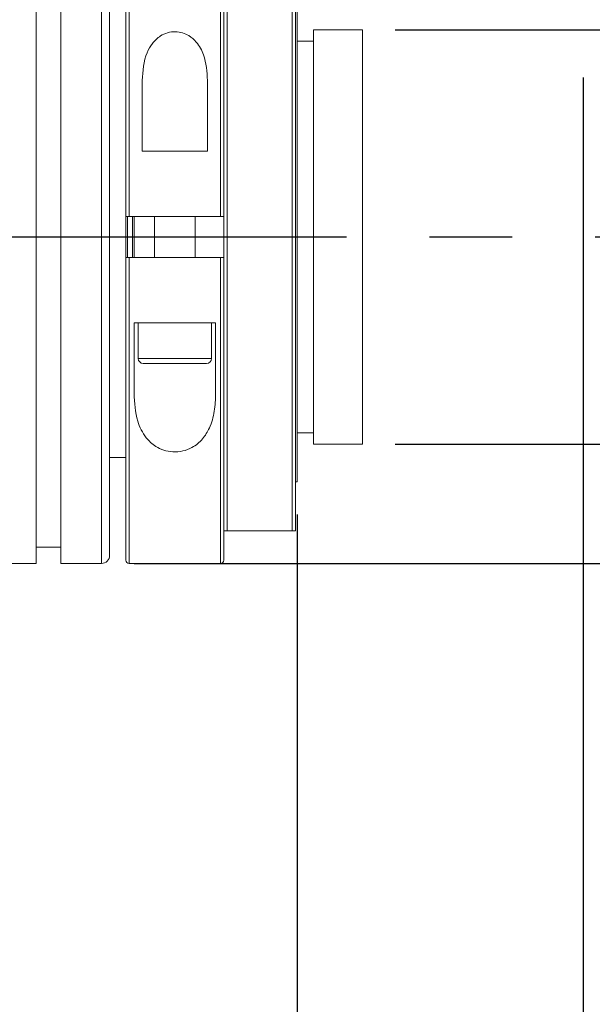
# Model space of a CAD drawing. Units: millimetres. Extents: x 0 to 490, y 0 to 304.
# Drawn here: x 365 to 383, y 193 to 223 of the extents above; entities that cross this region are included whole.
import ezdxf

# ---------------------------------------------------------------- set-up
doc = ezdxf.new("R2010")
doc.units = ezdxf.units.MM
doc.linetypes.add('CENTERX2', pattern=[20.32, 12.7, -2.54, 2.54, -2.54])
doc.layers.add('FORMAT', color=7, linetype='Continuous')
doc.styles.add('SLDTEXTSTYLE0', font='TXT', dxfattribs={"width": 0.7})
doc.dimstyles.new('SLDDIMSTYLE0', dxfattribs={"dimtxt": 2.728516, "dimasz": 3, "dimexe": 0, "dimexo": 0.0625, "dimgap": 0.682129, "dimtad": 1, "dimdec": 1, "dimlfac": 2, "dimrnd": 1e-09, "dimzin": 12, "dimdsep": 46, "dimtxsty": 'SLDTEXTSTYLE0', "dimsah": 1, "dimcen": 0.09, "dimadec": 0, "dimazin": 3, "dimtfac": 1, "dimtofl": 0, "dimtmove": 0, "dimatfit": 3, "dimfxl": 0, "dimfrac": 2, "dimtolj": 1, "dimtzin": 12, "dimarcsym": 0})
doc.dimstyles.new('SLDDIMSTYLE1', dxfattribs={"dimtxt": 2.728516, "dimasz": 3, "dimexe": 0, "dimexo": 0.0625, "dimgap": 0.682129, "dimtad": 1, "dimdec": 3, "dimlfac": 2, "dimrnd": 1e-09, "dimzin": 12, "dimdsep": 46, "dimtxsty": 'SLDTEXTSTYLE0', "dimsah": 1, "dimcen": 0.09, "dimadec": 0, "dimazin": 3, "dimtfac": 1, "dimtmove": 0, "dimatfit": 0, "dimfxl": 0, "dimfrac": 2, "dimtolj": 1, "dimtzin": 12, "dimarcsym": 0})
doc.dimstyles.new('SLDDIMSTYLE3', dxfattribs={"dimtxt": 2.728516, "dimasz": 3, "dimexe": 0, "dimexo": 0.0625, "dimgap": 0.682129, "dimtad": 1, "dimdec": 6, "dimlfac": 2, "dimrnd": 1e-09, "dimzin": 12, "dimdsep": 46, "dimtxsty": 'SLDTEXTSTYLE0', "dimsah": 1, "dimcen": 0.09, "dimadec": 0, "dimazin": 3, "dimtfac": 1, "dimtofl": 0, "dimtmove": 0, "dimatfit": 3, "dimfxl": 0, "dimfrac": 2, "dimtolj": 1, "dimtzin": 12, "dimarcsym": 0})

# ---------------------------------------------------------------- blocks, each defined once
blk = doc.blocks.new('_D_2')
at = {"layer": 'FORMAT'}
for p, q in [((382.577, 220.35), (382.577, 172.96)), ((373.814, 207.96), (373.814, 172.96)), ((373.814, 173.96), (367.314, 173.96)), ((382.577, 173.96), (373.814, 173.96)), ((382.577, 173.96), (396.578, 173.96))]:
    blk.add_line(p, q, dxfattribs=at)
for points in [[(373.814, 173.96), (370.814, 174.46), (370.814, 173.46)], [(382.577, 173.96), (385.577, 173.46), (385.577, 174.46)]]:
    blk.add_solid(points, dxfattribs=at)
at = {"layer": 'FORMAT', "insert": (387.053, 177.03), "char_height": 2.3813, "attachment_point": 1, "style": 'SLDTEXTSTYLE0'}
blk.add_mtext('17.526', dxfattribs=at)
blk = doc.blocks.new('_D_3')
at = {"layer": 'FORMAT'}
for p, q in [((382.577, 212.574), (382.577, 165.254)), ((161.835, 202.96), (161.835, 165.254)), ((161.835, 166.254), (382.577, 166.254))]:
    blk.add_line(p, q, dxfattribs=at)
for points in [[(161.835, 166.254), (164.835, 165.754), (164.835, 166.754)], [(382.577, 166.254), (379.577, 166.754), (379.577, 165.754)]]:
    blk.add_solid(points, dxfattribs=at)
at = {"layer": 'FORMAT', "attachment_point": 1, "style": 'SLDTEXTSTYLE0'}
for s, insert, char_height in [('(O/I=', (263.857, 169.324), 2.3813), (')', (279.732, 169.324), 2.381), ('588.6', (271.794, 169.324), 2.3813)]:
    blk.add_mtext(s, dxfattribs=dict(at, insert=insert, char_height=char_height))
blk = doc.blocks.new('_D_8')
at = {"layer": 'FORMAT'}
for p, q in [((373.814, 207.96), (373.814, 172.96)), ((213.268, 182.96), (213.268, 172.96)), ((373.814, 173.96), (213.268, 173.96))]:
    blk.add_line(p, q, dxfattribs=at)
for points in [[(213.268, 173.96), (216.268, 173.46), (216.268, 174.46)], [(373.814, 173.96), (370.814, 174.46), (370.814, 173.46)]]:
    blk.add_solid(points, dxfattribs=at)
at = {"layer": 'FORMAT', "insert": (302.063, 177.03), "char_height": 2.3813, "attachment_point": 1, "style": 'SLDTEXTSTYLE0'}
blk.add_mtext('321.1', dxfattribs=at)
blk = doc.blocks.new('_D_16')
at = {"layer": 'FORMAT'}
for p, q in [((368.814, 226.46), (398.294, 226.46)), ((397.294, 226.46), (397.294, 206.46)), ((368.814, 206.46), (398.294, 206.46))]:
    blk.add_line(p, q, dxfattribs=at)
for points in [[(397.294, 226.46), (396.794, 223.46), (397.794, 223.46)], [(397.294, 206.46), (397.794, 209.46), (396.794, 209.46)]]:
    blk.add_solid(points, dxfattribs=at)
at = {"layer": 'FORMAT', "char_height": 2.3813, "attachment_point": 1, "rotation": 90, "style": 'SLDTEXTSTYLE0'}
for s, insert in [('40', (394.224, 215.98)), ('%%c', (394.224, 212.963))]:
    blk.add_mtext(s, dxfattribs=dict(at, insert=insert))
blk = doc.blocks.new('_D_17')
at = {"layer": 'FORMAT'}
for p, q in [((389.347, 222.81), (389.347, 252.594)), ((376.814, 222.81), (390.347, 222.81)), ((389.347, 210.11), (389.347, 222.81)), ((376.814, 210.11), (390.347, 210.11))]:
    blk.add_line(p, q, dxfattribs=at)
for points in [[(389.347, 222.81), (388.847, 219.81), (389.847, 219.81)], [(389.347, 210.11), (389.847, 213.11), (388.847, 213.11)]]:
    blk.add_solid(points, dxfattribs=at)
at = {"layer": 'FORMAT', "insert": (386.277, 230.369), "char_height": 2.38125, "attachment_point": 1, "rotation": 90, "style": 'SLDTEXTSTYLE0'}
blk.add_mtext('US.St.1"×1/32', dxfattribs=at)

msp = doc.modelspace()

# ---------------------------------------------------------------- linework, layer by layer
at = {"color": 7, "linetype": 'Continuous', "lineweight": 15}
for p, q in [((365.81431358, 216.46007921), (365.81431358, 226.46007921)), ((366.56431358, 216.46007921), (366.56431358, 226.46007921)), ((368.06431358, 226.21007921), (368.06431358, 216.46007921)), ((368.56431358, 217.08507921), (368.56431358, 226.36007921)), ((371.56431358, 226.36007921), (371.56431358, 217.08507921)), ((371.56431358, 207.46007921), (371.56431358, 225.46007921)), ((371.66431358, 225.46007921), (371.66431358, 207.46007921)), ((373.66431358, 207.46007921), (373.66431358, 225.46007921)), ((373.76431358, 225.46007921), (373.76431358, 207.46007921)), ((373.81431358, 223.96007921), (373.81431358, 208.96007921)), ((375.81431358, 222.81007921), (374.31431358, 222.81007921)), ((374.31431358, 222.81007921), (374.31431358, 210.11007921)), ((375.81431358, 222.81007921), (375.81431358, 210.11007921)), ((374.31431358, 222.46007921), (373.81431358, 222.46007921)), ((369.06431358, 219.08507921), (369.06431358, 221.25153675)), ((371.06431358, 221.25153675), (371.06431358, 219.08507921)), ((369.06431358, 219.08507921), (371.06431358, 219.08507921)), ((368.56431358, 215.83507921), (368.56431358, 217.08507921)), ((371.46431358, 217.08507921), (368.66431358, 217.08507921)), ((368.81431358, 217.08507921), (368.81431358, 215.83507921)), ((369.43931358, 217.08507921), (369.43931358, 215.83507921)), ((370.68931358, 215.83507921), (370.68931358, 217.08507921)), ((365.81431358, 206.46007921), (365.81431358, 216.46007921)), ((366.56431358, 206.46007921), (366.56431358, 216.46007921)), ((368.06431358, 216.46007921), (368.06431358, 206.71007921)), ((368.56431358, 206.56007921), (368.56431358, 215.83507921)), ((368.66431358, 215.83507921), (371.46431358, 215.83507921)), ((371.56431358, 215.83507921), (371.56431358, 206.56007921)), ((369.35346931, 213.83507921), (368.81431358, 213.83507921)), ((368.81431358, 211.66862168), (368.81431358, 213.83507921)), ((368.93931358, 213.83507921), (368.93931358, 212.74132921)), ((369.35346931, 213.83507921), (370.77515785, 213.83507921)), ((371.31431358, 213.83507921), (370.77515785, 213.83507921)), ((371.18931358, 212.74132921), (371.18931358, 213.83507921)), ((371.31431358, 213.83507921), (371.31431358, 211.66862168)), ((371.03306358, 212.58507921), (369.09556358, 212.58507921)), ((373.81431358, 210.46007921), (374.31431358, 210.46007921)), ((374.31431358, 210.11007921), (375.81431358, 210.11007921)), ((368.06431358, 209.71007921), (368.56431358, 209.71007921)), ((373.76431358, 208.96007921), (373.81431358, 208.96007921)), ((371.66431358, 207.46007921), (373.66431358, 207.46007921)), ((365.81431358, 206.96007921), (366.56431358, 206.96007921)), ((362.56431358, 206.46007921), (365.81431358, 206.46007921)), ((366.56431358, 206.46007921), (367.81431358, 206.46007921)), ((368.66431358, 206.46007921), (371.46431358, 206.46007921))]:
    msp.add_line(p, q, dxfattribs=at)
at = {"color": 8, "linetype": 'Continuous', "lineweight": 15}
for p, q in [((367.81431358, 216.46007921), (367.81431358, 226.46007921)), ((368.66431358, 226.46007921), (368.66431358, 217.08507921)), ((371.46431358, 217.08507921), (371.46431358, 226.46007921)), ((368.61431358, 217.09138436), (368.61431358, 215.82883532)), ((368.76431358, 215.83507921), (368.76431358, 217.08507921)), ((367.81431358, 206.46007921), (367.81431358, 216.46007921)), ((368.66431358, 215.83507921), (368.66431358, 206.46007921)), ((371.46431358, 206.46007921), (371.46431358, 215.83507921)), ((368.93931358, 212.74132921), (371.18931358, 212.74132921))]:
    msp.add_line(p, q, dxfattribs=at)
at = {"color": 7, "linetype": 'Continuous', "lineweight": 15}
for centre, radius, start, end in [((369.09556358, 212.74132921), 0.15625, 180, 270), ((371.03306358, 212.74132921), 0.15625, 270, 0), ((367.81431358, 206.71007921), 0.25, 270, 0), ((368.66431358, 206.56007921), 0.1, 180, 270), ((371.46431358, 206.56007921), 0.1, 270, 0)]:
    msp.add_arc(centre, radius, start, end, dxfattribs=at)
for points, knots in [([(369.06431358, 221.25153675), (369.08423527, 221.54648599), (369.11165868, 221.95250131), (369.35931456, 222.39514958), (369.57747244, 222.60657834), (369.83375146, 222.72525532), (370.07414358, 222.7576082), (370.30179071, 222.72020872), (370.52947828, 222.6174026), (370.77535909, 222.39825839), (371.0201556, 221.94332205), (371.04715293, 221.5203779), (371.06431358, 221.25153675)], [0, 0, 0, 0, 0.2245927587, 0.3091654088, 0.3943543258, 0.4490792392, 0.504160785, 0.5525092959, 0.6010119895, 0.6768489781, 0.7945915726, 1, 1, 1, 1]), ([(368.66431358, 217.08507921), (368.65308757, 217.08507921), (368.6306359, 217.08507921), (368.60070634, 217.08507921), (368.57808979, 217.08507921), (368.56604228, 217.08507921), (368.56480662, 217.08507921), (368.56431358, 217.08507921)], [0, 0, 0, 0, 0.2141665823, 0.4283266733, 0.6426745409, 0.857421592, 1, 1, 1, 1]), ([(371.56431358, 217.08507921), (371.56320506, 217.08507921), (371.56098798, 217.08507921), (371.5436944, 217.08507921), (371.51825164, 217.08507921), (371.49014458, 217.08507921), (371.47162193, 217.08507921), (371.46431358, 217.08507921)], [0, 0, 0, 0, 0.2152266186, 0.4304601258, 0.6454953917, 0.8601254683, 1, 1, 1, 1]), ([(368.56431358, 215.83507921), (368.5654221, 215.83507921), (368.56763918, 215.83507921), (368.58493275, 215.83507921), (368.61037551, 215.83507921), (368.63848258, 215.83507921), (368.65700522, 215.83507921), (368.66431358, 215.83507921)], [0, 0, 0, 0, 0.2152266186, 0.4304601258, 0.6454953917, 0.8601254683, 1, 1, 1, 1]), ([(371.46431358, 215.83507921), (371.47553958, 215.83507921), (371.49799125, 215.83507921), (371.52792081, 215.83507921), (371.55053736, 215.83507921), (371.56258488, 215.83507921), (371.56382053, 215.83507921), (371.56431358, 215.83507921)], [0, 0, 0, 0, 0.2141665823, 0.4283266733, 0.6426745409, 0.857421592, 1, 1, 1, 1]), ([(371.31431358, 211.66862168), (371.30756904, 211.48382234), (371.2941077, 211.1149837), (371.15862871, 210.64349528), (370.92998226, 210.26343196), (370.64393037, 210.01910497), (370.31384276, 209.89055921), (370.00686599, 209.86446869), (369.71704534, 209.92107852), (369.42661294, 210.06075117), (369.12160446, 210.3493282), (368.85854585, 210.89120619), (368.8308118, 211.37865301), (368.81431358, 211.66862168)], [0, 0, 0, 0, 0.1151754299, 0.2298771704, 0.3144047465, 0.399597815, 0.4556998681, 0.5120880321, 0.5628246894, 0.6150216252, 0.6958173919, 0.8190501569, 1, 1, 1, 1]), ([(371.66431358, 207.46007921), (371.65935801, 207.46007921), (371.64795954, 207.46007921), (371.62896777, 207.46007921), (371.60456404, 207.46007921), (371.57462001, 207.46007921), (371.56489716, 207.46007921), (371.56437699, 207.46007921), (371.56431358, 207.46007921)], [0, 0, 0, 0, 0.0542755156, 0.1248410739, 0.2365993275, 0.4561604189, 0.9337020807, 1, 1, 1, 1]), ([(373.76431358, 207.46007921), (373.76102438, 207.46007921), (373.75699104, 207.46007921), (373.7241635, 207.46007921), (373.70563393, 207.46007921), (373.68604155, 207.46007921), (373.67302505, 207.46007921), (373.66613224, 207.46007921), (373.66431358, 207.46007921)], [0, 0, 0, 0, 0.5866819324, 0.7194112648, 0.8529603146, 0.9241894847, 0.9799974632, 1, 1, 1, 1])]:
    msp.add_open_spline(points, degree=3, knots=knots, dxfattribs=at)
at = {"layer": 'FORMAT'}
msp.add_line((382.57731358, 221.34997401), (382.57731358, 213.57406794), dxfattribs=at)
at = {"layer": 'FORMAT', "linetype": 'CENTERX2'}
msp.add_line((159.42513786, 216.46007921), (387.02253399, 216.46007921), dxfattribs=at)

# ---------------------------------------------------------------- dimensions: what is measured, and where the dimension line sits
at = {"layer": 'FORMAT'}
dim = msp.add_linear_dim(base=(389.34665641, 222.81007921), p1=(375.81431358, 210.11007921), p2=(375.81431358, 222.81007921), angle=90, dimstyle='SLDDIMSTYLE3', dxfattribs=at)
dim.commit()
dim.dimension.update_dxf_attribs({"geometry": '_D_17', "text_midpoint": (389.34665641, 241.48153824), "dimtype": 160})
dim = msp.add_linear_dim(base=(397.29353324, 206.46007921), p1=(367.81431358, 226.46007921), p2=(367.81431358, 206.46007921), angle=90, text='%%c<>', dimstyle='SLDDIMSTYLE0', dxfattribs=at)
dim.commit()
dim.dimension.update_dxf_attribs({"geometry": '_D_16', "text_midpoint": (397.29353324, 216.05900179), "dimtype": 160})
for base, p1, p2, dimstyle, picture, middle in [((373.81431358, 173.96007921), (382.57731358, 221.34997401), (373.81431358, 208.96007921), 'SLDDIMSTYLE1', '_D_2', (391.81531358, 173.96007921)), ((213.26781358, 173.96007921), (373.81431358, 208.96007921), (213.26781358, 183.96007921), 'SLDDIMSTYLE0', '_D_8', (306.03196934, 173.96007921))]:
    dim = msp.add_linear_dim(base=base, p1=p1, p2=p2, dimstyle=dimstyle, dxfattribs=at)
    dim.commit()
    dim.dimension.update_dxf_attribs({"geometry": picture, "text_midpoint": middle, "dimtype": 160})
dim = msp.add_linear_dim(base=(382.57731358, 166.25447118), p1=(161.83540658, 203.96007921), p2=(382.57731358, 213.57406794), text='(O/I=<>)', dimstyle='SLDDIMSTYLE0', dxfattribs=at)
dim.commit()
dim.dimension.update_dxf_attribs({"geometry": '_D_3', "text_midpoint": (272.5879691, 166.25447118), "dimtype": 160})

doc.saveas('drawing.dxf')
